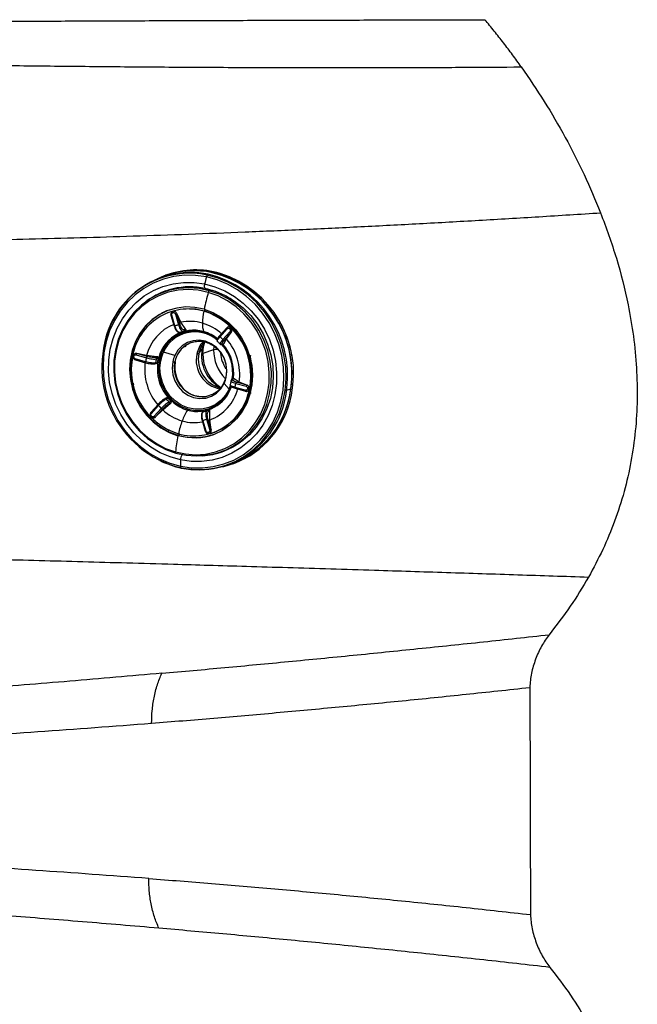
# Model space of a CAD drawing. Extents: x 935 to 1035, y 781 to 934.
# Drawn here: x 985 to 991, y 820 to 830 of the extents above; entities that cross this region are included whole.
import ezdxf

# ---------------------------------------------------------------- set-up
doc = ezdxf.new("R2010")
doc.units = 0
doc.header["$MEASUREMENT"] = 0
doc.layers.add('1', color=4, linetype='Continuous')

# ---------------------------------------------------------------- blocks, each defined once
blk = doc.blocks.new('2023 ENVOY HL')
at = {"layer": '1', "color": 3, "linetype": 'Continuous', "lineweight": 25}
for p, q in [((51.9738, 28.5681), (51.9325, 28.5535)), ((51.9869, 28.5768), (51.9725, 28.5717)), ((52.5181, 28.5911), (52.5037, 28.586)), ((51.9447, 28.4004), (51.9288, 28.3939)), ((52.4258, 28.424), (52.4094, 28.4175)), ((51.9984, 28.1997), (51.9913, 28.1969)), ((52.027, 28.1729), (52.0258, 28.1788)), ((52.0263, 28.1726), (52.0584, 28.064)), ((52.0654, 28.0658), (52.0333, 28.1744)), ((52.0452, 28.1983), (52.047, 28.1988)), ((52.0454, 28.2106), (52.0472, 28.2112)), ((52.07, 28.1849), (52.1021, 28.0763)), ((52.085, 28.1895), (52.0825, 28.195)), ((52.0825, 28.195), (52.0847, 28.1894)), ((52.0847, 28.1894), (52.085, 28.1895)), ((52.1168, 28.0808), (52.0847, 28.1894)), ((52.1242, 28.1021), (52.085, 28.1895)), ((52.1749, 28.0301), (52.1242, 28.1021)), ((52.5837, 28.0468), (52.5879, 28.0506)), ((52.1467, 28.0121), (52.1543, 28.0112)), ((52.1735, 28.0178), (52.1543, 28.0112)), ((52.1749, 28.0301), (52.1618, 28.0256)), ((52.5831, 28.0464), (52.5123, 27.9673)), ((52.5167, 27.9579), (52.5876, 28.037)), ((52.6162, 28.0079), (52.5453, 27.9287)), ((52.5576, 27.9219), (52.6285, 28.0011)), ((52.5809, 27.9378), (52.6288, 28.0011)), ((52.6135, 28.0369), (52.6149, 28.0355)), ((52.6243, 28.0463), (52.6257, 28.0449)), ((52.6319, 28.0057), (52.6285, 28.0011)), ((52.6285, 28.0011), (52.6288, 28.0011)), ((52.6288, 28.0011), (52.6319, 28.0057)), ((52.4549, 27.8619), (52.453, 27.8276)), ((52.537, 27.8798), (52.5524, 27.8842)), ((52.5541, 27.8862), (52.5413, 27.8825)), ((52.5541, 27.8862), (52.5809, 27.9378)), ((51.648, 27.7669), (51.6476, 27.765)), ((51.6549, 27.7611), (51.6553, 27.763)), ((51.6771, 27.7767), (51.7801, 27.7473)), ((51.6839, 27.7896), (51.678, 27.7905)), ((51.678, 27.7905), (51.6836, 27.7895)), ((51.6836, 27.7895), (51.6839, 27.7896)), ((51.7866, 27.7601), (51.6836, 27.7895)), ((51.7823, 27.7696), (51.6839, 27.7896)), ((51.8849, 27.7582), (51.7823, 27.7696)), ((51.8849, 27.7582), (51.8725, 27.753)), ((52.0639, 27.7699), (51.9512, 27.8047)), ((52.2845, 27.7825), (52.3051, 27.7904)), ((52.3051, 27.7904), (52.3385, 27.8376)), ((52.453, 27.8276), (52.3451, 27.7894)), ((52.4917, 27.8313), (52.453, 27.8276)), ((51.6708, 27.7273), (51.6654, 27.7294)), ((51.7719, 27.7077), (51.6689, 27.7371)), ((51.67, 27.7273), (51.773, 27.6978)), ((51.8722, 27.6963), (51.8901, 27.7014)), ((51.8992, 27.7457), (51.8808, 27.7381)), ((51.6488, 27.4941), (51.6506, 27.482)), ((52.558, 27.4916), (52.6081, 27.4346)), ((52.6539, 27.5383), (52.6383, 27.5318)), ((52.6449, 27.5323), (52.6573, 27.5375)), ((52.709, 27.5049), (52.6573, 27.5375)), ((52.6746, 27.4918), (52.7776, 27.4623)), ((52.7841, 27.4751), (52.6811, 27.5045)), ((52.7844, 27.4752), (52.709, 27.5049)), ((52.7844, 27.4752), (52.7841, 27.4751)), ((52.7841, 27.4751), (52.7895, 27.473)), ((52.7895, 27.473), (52.7844, 27.4752)), ((52.7694, 27.4227), (52.6664, 27.4521)), ((52.6675, 27.4423), (52.7705, 27.4129)), ((52.7769, 27.4119), (52.7713, 27.4129)), ((52.7916, 27.4384), (52.7912, 27.4364)), ((52.8057, 27.4366), (52.8053, 27.4347)), ((52.8096, 27.4344), (52.8171, 27.4369)), ((52.8203, 27.398), (52.8296, 27.3955)), ((53.1806, 27.4109), (53.1825, 27.4235)), ((53.1825, 27.4235), (53.1848, 27.442)), ((53.1825, 27.4235), (53.2237, 27.4381)), ((51.8967, 27.2801), (51.8258, 27.201)), ((51.8303, 27.1915), (51.9012, 27.2707)), ((51.9432, 27.2259), (52.0226, 27.2928)), ((51.9794, 27.3454), (51.9658, 27.3395)), ((51.9958, 27.3441), (51.9786, 27.3368)), ((52.0087, 27.3061), (52.0277, 27.3116)), ((52.0097, 27.289), (52.0226, 27.2928)), ((51.823, 27.1967), (51.8264, 27.2013)), ((51.833, 27.1625), (51.8316, 27.1639)), ((51.9297, 27.2415), (51.8589, 27.1624)), ((51.8712, 27.1556), (51.9421, 27.2347)), ((51.8715, 27.1557), (51.9432, 27.2259)), ((52.3667, 27.2148), (52.3498, 27.2086)), ((52.3885, 27.2197), (52.3833, 27.2146)), ((52.3885, 27.2197), (52.4077, 27.2265)), ((52.4027, 27.2115), (52.4158, 27.2161)), ((52.4132, 27.1254), (52.4158, 27.2161)), ((51.8274, 27.1572), (51.8288, 27.1558)), ((51.867, 27.1518), (51.8715, 27.1557)), ((51.8712, 27.1556), (51.867, 27.1518)), ((51.8715, 27.1557), (51.8712, 27.1556)), ((52.3374, 27.1213), (52.3695, 27.0127)), ((52.3765, 27.0145), (52.3444, 27.1231)), ((52.3811, 27.1336), (52.4132, 27.025)), ((52.4279, 27.0295), (52.3957, 27.1381)), ((52.4282, 27.0296), (52.4132, 27.1254)), ((52.0024, 27.0252), (51.9948, 26.9999)), ((52.0963, 26.9689), (52.1035, 26.9715)), ((52.4013, 27.0012), (52.3995, 27.0007)), ((52.4082, 26.9913), (52.4064, 26.9908)), ((52.4185, 26.9896), (52.4258, 26.9918)), ((52.4282, 27.0296), (52.4279, 27.0295)), ((52.4279, 27.0295), (52.4291, 27.0236)), ((52.4291, 27.0236), (52.4282, 27.0296)), ((52.6975, 26.886), (52.6838, 26.8811)), ((52.4939, 26.7971), (52.5103, 26.8021)), ((52.5971, 26.6755), (52.6383, 26.6901)), ((52.6397, 26.6863), (52.6541, 26.6914)), ((52.0604, 26.6651), (52.1253, 26.649))]:
    blk.add_line(p, q, dxfattribs=at)
at = {"layer": '1', "color": 3, "linetype": 'Continuous', "lineweight": 25, "flags": 128}
for points in [[(52.3808, 28.5554), (52.2719, 28.571), (52.1627, 28.5726), (52.0549, 28.5601), (51.9498, 28.5337), (51.8492, 28.4939), (51.7545, 28.4412), (51.667, 28.3764), (51.588, 28.3004), (51.5187, 28.2143), (51.4601, 28.1194), (51.413, 28.017), (51.3782, 27.9088), (51.3561, 27.7962), (51.347, 27.6808), (51.3512, 27.5644), (51.3685, 27.4487), (51.3986, 27.3354), (51.4412, 27.226), (51.4956, 27.1222), (51.561, 27.0256), (51.6365, 26.9374), (51.721, 26.8591), (51.8132, 26.7917), (51.9118, 26.7363), (52.0153, 26.6935), (52.1223, 26.6642)], [(52.1223, 26.6642), (52.2312, 26.6486), (52.3404, 26.6471), (52.4483, 26.6596), (52.5533, 26.6859), (52.6539, 26.7257), (52.7486, 26.7784), (52.8361, 26.8433), (52.9151, 26.9193), (52.9844, 27.0054), (53.043, 27.1003), (53.0901, 27.2026), (53.1249, 27.3108), (53.147, 27.4235), (53.1561, 27.5388), (53.1519, 27.6552), (53.1346, 27.7709), (53.1045, 27.8843), (53.0619, 27.9936), (53.0075, 28.0974), (52.9421, 28.1941), (52.8666, 28.2822), (52.7821, 28.3605), (52.6899, 28.4279), (52.5913, 28.4834), (52.4878, 28.5261), (52.3808, 28.5554)], [(52.1253, 26.649), (52.2361, 26.6332), (52.3473, 26.6316), (52.4571, 26.6443), (52.564, 26.6711), (52.6664, 26.7117), (52.7629, 26.7653), (52.852, 26.8313), (52.9323, 26.9087), (53.0029, 26.9963), (53.0626, 27.0929), (53.1105, 27.1971), (53.1459, 27.3073), (53.1685, 27.422), (53.1777, 27.5394), (53.1734, 27.6579), (53.1559, 27.7757), (53.1252, 27.8911), (53.0818, 28.0024), (53.0264, 28.1081), (52.9598, 28.2065), (52.883, 28.2962), (52.797, 28.3759), (52.7031, 28.4445), (52.6028, 28.501), (52.4973, 28.5445), (52.3884, 28.5744)], [(52.5437, 26.6586), (52.5538, 26.6609), (52.6602, 26.6939), (52.7613, 26.7404), (52.8559, 26.7999), (52.9424, 26.8716), (53.0197, 26.9542), (53.0865, 27.0467), (53.142, 27.1477), (53.1852, 27.2557), (53.2157, 27.3692), (53.2329, 27.4864), (53.2365, 27.6057), (53.2267, 27.7254), (53.2033, 27.8436), (53.1669, 27.9588), (53.118, 28.0691), (53.0572, 28.173), (52.9854, 28.269), (52.9038, 28.3556), (52.8134, 28.4316), (52.7156, 28.496), (52.6119, 28.5477), (52.5037, 28.586)], [(52.1221, 26.7271), (52.0187, 26.7558), (51.9188, 26.7978), (51.824, 26.8527), (51.7358, 26.9194), (51.6556, 26.9969), (51.5846, 27.0841), (51.524, 27.1795), (51.4747, 27.2816), (51.4376, 27.3889), (51.4131, 27.4996), (51.4017, 27.612), (51.4036, 27.7243), (51.4187, 27.8347), (51.4468, 27.9415), (51.4874, 28.0431), (51.5399, 28.1378), (51.6035, 28.2241), (51.6772, 28.3006), (51.7598, 28.3662), (51.85, 28.4199), (51.9464, 28.4607), (52.0475, 28.488), (52.1516, 28.5014), (52.2571, 28.5007), (52.3625, 28.486)], [(52.4094, 28.4175), (52.3073, 28.4393), (52.2041, 28.4468), (52.1016, 28.44), (52.0015, 28.4189), (51.9054, 28.3839), (51.8152, 28.3356), (51.7322, 28.2749), (51.6579, 28.2027), (51.5937, 28.1202), (51.5405, 28.029), (51.4993, 27.9306), (51.4709, 27.8266), (51.4556, 27.7188), (51.4538, 27.6091), (51.4655, 27.4994), (51.4904, 27.3915), (51.5282, 27.2873), (51.5783, 27.1885), (51.6396, 27.0969), (51.7113, 27.014), (51.7921, 26.9412), (51.8805, 26.8798), (51.9752, 26.8309), (52.0744, 26.7952)], [(52.3625, 28.486), (52.4659, 28.4573), (52.5658, 28.4152), (52.6606, 28.3604), (52.7488, 28.2937), (52.829, 28.2161), (52.9, 28.129), (52.9606, 28.0336), (53.0098, 27.9314), (53.047, 27.8242), (53.0714, 27.7135), (53.0828, 27.6011), (53.081, 27.4888), (53.0659, 27.3784), (53.0378, 27.2715), (52.9972, 27.17), (52.9446, 27.0753), (52.881, 26.989), (52.8073, 26.9124), (52.7247, 26.8468), (52.6345, 26.7932), (52.5382, 26.7524), (52.4371, 26.7251), (52.333, 26.7116), (52.2274, 26.7123), (52.1221, 26.7271)], [(52.3625, 28.486), (52.3606, 28.4769), (52.3595, 28.4679), (52.3592, 28.4596), (52.3598, 28.4523), (52.3612, 28.4465), (52.3633, 28.4425), (52.3661, 28.4405), (52.3693, 28.4406)], [(52.3995, 28.4005), (52.2993, 28.4219), (52.1979, 28.4293), (52.0972, 28.4226), (51.9989, 28.4019), (51.9046, 28.3676), (51.8159, 28.3201), (51.7344, 28.2604), (51.6615, 28.1895), (51.5984, 28.1086), (51.5462, 28.019), (51.5058, 27.9223), (51.4778, 27.8202), (51.4628, 27.7144), (51.4611, 27.6067), (51.4725, 27.4989), (51.497, 27.3929), (51.5342, 27.2906), (51.5833, 27.1936), (51.6436, 27.1036), (51.714, 27.0222), (51.7933, 26.9507), (51.8801, 26.8904), (51.9731, 26.8423), (52.0705, 26.8073)], [(52.0705, 26.8073), (52.1708, 26.7859), (52.2721, 26.7784), (52.3728, 26.7851), (52.4712, 26.8058), (52.5655, 26.8402), (52.6541, 26.8876), (52.7356, 26.9473), (52.8085, 27.0182), (52.8716, 27.0992), (52.9238, 27.1887), (52.9643, 27.2854), (52.9922, 27.3876), (53.0072, 27.4934), (53.009, 27.6011), (52.9975, 27.7089), (52.973, 27.8148), (52.9359, 27.9172), (52.8868, 28.0142), (52.8265, 28.1042), (52.7561, 28.1856), (52.6768, 28.2571), (52.5899, 28.3174), (52.497, 28.3654), (52.3995, 28.4005)], [(52.0744, 26.7952), (52.1765, 26.7733), (52.2797, 26.7658), (52.3822, 26.7726), (52.4823, 26.7937), (52.5784, 26.8287), (52.6687, 26.877), (52.7516, 26.9378), (52.8259, 27.01), (52.8901, 27.0924), (52.9433, 27.1836), (52.9845, 27.282), (53.0129, 27.386), (53.0282, 27.4938), (53.03, 27.6035), (53.0183, 27.7132), (52.9934, 27.8211), (52.9556, 27.9254), (52.9055, 28.0241), (52.8442, 28.1158), (52.7725, 28.1987), (52.6917, 28.2714), (52.6033, 28.3328), (52.5086, 28.3818), (52.4094, 28.4175)], [(52.3693, 28.4406), (52.4708, 28.4122), (52.5687, 28.3701), (52.6612, 28.315), (52.7467, 28.2478), (52.8239, 28.1698), (52.8914, 28.0822), (52.9479, 27.9865), (52.9927, 27.8845), (53.0248, 27.7777), (53.0438, 27.6682), (53.0493, 27.5576), (53.0412, 27.448), (53.0197, 27.3411), (52.9851, 27.2389), (52.9381, 27.1431), (52.8794, 27.0552), (52.81, 26.9769), (52.7311, 26.9095), (52.6441, 26.854), (52.5504, 26.8115), (52.4518, 26.7827), (52.3497, 26.7681), (52.3093, 26.7663)], [(52.3573, 28.233), (52.2663, 28.2516), (52.1745, 28.2555), (52.0838, 28.2449), (51.9962, 28.2199), (51.9139, 28.1811), (51.8385, 28.1293), (51.7718, 28.0657), (51.7153, 27.9917), (51.6701, 27.909), (51.6375, 27.8194), (51.618, 27.7249), (51.6121, 27.6277), (51.6199, 27.5298), (51.6413, 27.4336), (51.6757, 27.3411), (51.7225, 27.2544), (51.7805, 27.1754), (51.8486, 27.106), (51.925, 27.0476), (52.0082, 27.0016), (52.0963, 26.9689)], [(52.027, 28.1729), (52.0264, 28.1727), (52.0263, 28.1726), (52.0265, 28.1726), (52.0272, 28.1727), (52.0283, 28.173), (52.0297, 28.1734), (52.0314, 28.1739), (52.0333, 28.1744)], [(52.3573, 28.233), (52.4454, 28.2004), (52.5286, 28.1544), (52.6051, 28.096), (52.6731, 28.0265), (52.7311, 27.9476), (52.7779, 27.8609), (52.8124, 27.7684), (52.8338, 27.6721), (52.8416, 27.5743), (52.8357, 27.4771), (52.8162, 27.3826), (52.7835, 27.293), (52.7384, 27.2103), (52.6819, 27.1363), (52.6152, 27.0727), (52.5398, 27.0209), (52.4574, 26.9821), (52.3699, 26.957), (52.2792, 26.9464), (52.1873, 26.9504), (52.0963, 26.9689)], [(52.5786, 27.5543), (52.5848, 27.6187), (52.5774, 27.6837), (52.5567, 27.746), (52.5237, 27.8026), (52.4801, 27.8507), (52.4281, 27.8877), (52.3702, 27.912), (52.3094, 27.9222), (52.2486, 27.9179), (52.191, 27.8992), (52.1394, 27.8672), (52.0963, 27.8234), (52.0639, 27.7699)], [(52.171, 27.8578), (52.1829, 27.8762), (52.1858, 27.8801)], [(52.3385, 27.8376), (52.3589, 27.9041), (52.3617, 27.9105)], [(52.3451, 27.7894), (52.3526, 27.8612), (52.3642, 27.9052)], [(51.911, 27.7226), (51.9025, 27.6457), (51.9084, 27.5678), (51.9285, 27.4917), (51.9618, 27.4206), (52.0073, 27.3571), (52.063, 27.3035), (52.127, 27.2621), (52.1967, 27.2344), (52.2694, 27.2215), (52.3423, 27.2237), (52.4128, 27.2412), (52.4779, 27.2732), (52.5353, 27.3184), (52.5828, 27.3751), (52.6184, 27.4412), (52.627, 27.4636)], [(52.6081, 27.4346), (52.5716, 27.3724), (52.5243, 27.3194), (52.4677, 27.2777), (52.4041, 27.2489), (52.3358, 27.2339), (52.2654, 27.2334), (52.1956, 27.2474), (52.1288, 27.2753), (52.0678, 27.3162), (52.0147, 27.3684), (51.9715, 27.4301), (51.9399, 27.4989), (51.921, 27.5722), (51.9156, 27.6473), (51.9238, 27.7213)], [(52.0433, 27.7072), (52.0371, 27.6428), (52.0445, 27.5778), (52.0652, 27.5155), (52.0982, 27.4589), (52.1418, 27.4108), (52.1938, 27.3738), (52.2517, 27.3495), (52.3125, 27.3393), (52.3733, 27.3436), (52.4309, 27.3623), (52.4826, 27.3943), (52.5256, 27.4381), (52.558, 27.4916)], [(52.4491, 27.3846), (52.4377, 27.3789), (52.3826, 27.3607), (52.3245, 27.3562), (52.2662, 27.3657), (52.2107, 27.3887), (52.1608, 27.424), (52.119, 27.4699), (52.0873, 27.524), (52.0674, 27.5837), (52.0602, 27.6459), (52.0662, 27.7076)]]:
    blk.add_lwpolyline(points, dxfattribs=at)
at = {"layer": '1', "color": 3, "linetype": 'Continuous', "lineweight": 25}
for centre, radius, start, end in [((52.2269, 27.7164), 0.8838, 78.88545, 173.38563), ((52.2122, 27.7359), 0.8568, 78.13385, 149.71722), ((52.2606, 27.7541), 0.8666, 73.7077, 115.81332), ((52.2597, 27.7543), 0.8626, 78.03988, 109.36157), ((52.2747, 27.7539), 0.8718, 73.79002, 109.27889), ((54.7764, 27.8866), 2.4872, 164.40077, 166.0561), ((52.46, 28.5345), 0.0819, 150.87787, 165.18225), ((52.4066, 28.5657), 0.0201, 117.71763, 154.66812), ((52.1551, 27.5741), 1.0381, 352.68916, 76.51315), ((52.1949, 27.5875), 1.0396, 351.7406, 76.44709), ((52.2026, 27.5897), 1.0499, 348.15546, 72.51043), ((52.2164, 27.7239), 0.7328, 77.95912, 128.53312), ((52.2194, 27.7167), 0.7368, 73.72931, 111.8855), ((52.2167, 27.7296), 0.7278, 109.50211, 126.24466), ((54.9367, 27.6724), 2.6396, 163.98739, 167.73636), ((52.4274, 28.3956), 0.0283, 129.50637, 170.08864), ((52.2067, 27.659), 0.7958, 63.75221, 74.01887), ((52.1944, 27.6333), 0.8241, 57.43936, 63.77372), ((52.3689, 27.6523), 1.0343, 150.09271, 252.64489), ((52.2008, 27.6697), 0.5655, 74.34676, 170.04049), ((52.0587, 28.2042), 0.0148, 154.07313, 203.72732), ((52.0605, 28.2047), 0.0148, 154.0748, 203.72429), ((51.9747, 28.5234), 0.3517, 285.73001, 288.22928), ((52.9721, 28.0844), 0.6322, 168.1515, 179.1416), ((52.1521, 27.573), 0.672, 348.09514, 72.57081), ((54.7818, 27.7104), 2.4737, 167.74263, 168.18256), ((52.2283, 27.6548), 0.4605, 112.31424, 165.56294), ((52.0504, 28.1092), 0.0459, 280.05723, 289.1072), ((52.1988, 27.6688), 0.4188, 103.34028, 108.56575), ((52.0075, 28.4124), 0.3491, 285.72048, 288.23849), ((52.2154, 27.6632), 0.4483, 73.86299, 101.7388), ((52.5621, 28.0845), 0.2224, 177.58532, 199.76333), ((52.2019, 27.6181), 0.4953, 47.74336, 73.81316), ((52.1744, 27.5824), 1.0769, 9.93489, 29.05036), ((52.2549, 27.6614), 0.3614, 74.27345, 170.11382), ((52.2614, 27.6593), 0.3561, 49.8538, 169.75315), ((52.2653, 27.6624), 0.3449, 50.33328, 155.64144), ((52.2313, 27.6685), 0.3512, 102.66667, 109.23869), ((52.2417, 27.6269), 0.3982, 50.94811, 73.78079), ((52.5213, 27.9658), 0.00918, 170.89627, 240.04242), ((52.1671, 27.5869), 0.5098, 42.10713, 46.69159), ((52.5909, 28.044), 0.00773, 158.794, 244.93835), ((52.6509, 28.0048), 0.0493, 122.58212, 139.26666), ((52.6523, 28.0033), 0.0493, 122.5862, 139.27123), ((52.6303, 28.0189), 0.0179, 217.8977, 264.24159), ((52.3192, 27.6592), 0.2576, 118.99279, 169.17241), ((52.5451, 27.7328), 0.2653, 137.86401, 169.19691), ((52.5676, 27.7401), 0.2673, 140.38746, 169.16125), ((52.2244, 27.6002), 0.4192, 351.12063, 41.2863), ((52.2193, 27.5984), 0.43, 351.20024, 41.54013), ((52.5594, 27.9397), 0.0179, 217.88885, 264.25995), ((52.2139, 27.5965), 0.4395, 351.86218, 40.99347), ((52.1657, 27.5795), 0.5485, 352.17625, 40.7897), ((52.4086, 27.677), 0.7827, 172.83552, 175.72754), ((52.3014, 27.6289), 0.672, 168.09521, 252.57065), ((51.6551, 27.7701), 0.00908, 214.62124, 268.62337), ((51.6547, 27.7699), 0.00693, 202.33005, 275.15309), ((51.6971, 27.7746), 0.0201, 132.01447, 173.82638), ((51.8001, 27.7451), 0.0201, 132.01168, 173.8324), ((52.3015, 27.6437), 0.3855, 155.32176, 168.39055), ((52.3274, 27.6488), 0.29, 155.32176, 168.39051), ((52.5695, 27.723), 0.2912, 168.204, 259.53162), ((52.592, 27.7308), 0.293, 168.27463, 257.05487), ((52.694, 27.7667), 0.3625, 168.72168, 242.45168), ((52.3326, 27.8393), 0.0514, 269.65326, 284.05084), ((52.7426, 27.7837), 0.3976, 179.17333, 236.80438), ((52.8548, 27.8234), 0.4019, 179.39393, 224.7146), ((52.8749, 27.8304), 0.3564, 186.21904, 212.78957), ((52.1845, 27.5857), 0.6563, 7.05062, 15.42222), ((51.6786, 27.7332), 0.0104, 157.97012, 214.48013), ((52.3125, 27.6311), 0.5485, 172.17615, 220.78981), ((51.7776, 27.7037), 0.00696, 144.92299, 236.66528), ((52.2634, 27.6268), 0.4981, 166.00411, 170.6599), ((52.2857, 27.6327), 0.4184, 165.40904, 171.25552), ((52.3202, 27.6351), 0.4304, 168.15516, 252.51078), ((52.3038, 27.6391), 0.4184, 165.24031, 171.42422), ((51.8813, 27.3814), 0.3426, 85.03495, 87.06295), ((51.8752, 27.311), 0.4131, 83.24344, 85.03458), ((52.0538, 27.7668), 0.0605, 260.022, 281.79537), ((52.3515, 27.6458), 0.2899, 167.10137, 273.79007), ((52.3837, 27.6565), 0.3196, 171.49556, 226.53583), ((52.0658, 27.7107), 0.00313, 276.53446, 356.23835), ((52.581, 27.5604), 0.00654, 189.73926, 248.56222), ((52.2892, 27.5698), 0.359, 254.09334, 342.22059), ((52.2945, 27.6127), 0.29, 335.32198, 348.39029), ((52.2629, 27.5936), 0.38, 335.27649, 341.05602), ((52.1832, 27.5726), 0.4979, 346.00305, 350.66082), ((52.6946, 27.4896), 0.0201, 132.01055, 173.83135), ((52.7976, 27.4602), 0.0201, 132.01539, 173.83077), ((52.2527, 27.5322), 0.5655, 254.34687, 350.0405), ((52.3027, 27.5127), 0.8838, 258.88562, 353.38554), ((52.2505, 27.5555), 0.4598, 290.71392, 345.58257), ((52.2505, 27.5404), 0.5759, 287.71243, 349.64302), ((52.3215, 27.5411), 0.9081, 290.42296, 353.48905), ((52.3421, 27.5389), 0.9031, 290.2083, 349.49472), ((52.6761, 27.4482), 0.0104, 157.97188, 214.48175), ((52.7751, 27.4187), 0.00696, 144.92788, 236.66039), ((52.8031, 27.4744), 0.0398, 252.56025, 273.14101), ((52.8035, 27.4763), 0.0398, 252.56025, 273.14101), ((51.9045, 27.2777), 0.00773, 158.7852, 244.94715), ((52.2796, 27.6127), 0.51, 222.10796, 226.69047), ((52.2993, 27.6208), 0.4284, 221.5232, 227.27676), ((52.3173, 27.6271), 0.4283, 221.35632, 227.44352), ((51.8349, 27.1995), 0.00918, 170.89914, 240.03955), ((51.8396, 27.1544), 0.0125, 130.08139, 166.99067), ((51.9439, 27.2525), 0.0179, 217.89008, 264.25871), ((52.2763, 27.5925), 0.4953, 227.74352, 253.81247), ((52.7133, 26.9027), 0.6137, 148.36692, 159.57946), ((52.2727, 27.5513), 0.3512, 282.66656, 289.23868), ((52.2907, 27.5582), 0.3518, 282.48167, 289.42278), ((51.836, 27.1564), 0.00679, 116.26376, 186.61535), ((51.873, 27.1734), 0.0179, 217.88969, 264.25853), ((52.9506, 26.8068), 0.8695, 159.11364, 167.99118), ((52.2629, 27.5481), 0.4489, 253.87258, 280.12596), ((52.3231, 27.1903), 0.0704, 281.63507, 287.52877), ((52.2476, 27.5311), 0.4193, 283.34327, 288.56276), ((52.2847, 27.4754), 0.3552, 285.74221, 288.21708), ((54.3021, 26.5342), 2.2482, 168.85175, 173.02451), ((54.4695, 26.5085), 2.4109, 168.48038, 168.92826), ((52.2643, 27.5238), 0.5752, 253.77054, 289.29858), ((52.3614, 27.0581), 0.0461, 280.07823, 289.08561), ((52.4129, 27.0026), 0.0135, 188.14012, 241.11959), ((52.4147, 27.0031), 0.0135, 188.15075, 241.11532), ((52.3168, 27.3669), 0.3552, 285.74236, 288.21694), ((52.3003, 27.4929), 0.722, 286.91135, 300.59956), ((52.2955, 27.5012), 0.7316, 300.59371, 307.4516), ((52.0776, 26.8029), 0.00835, 148.14554, 247.3497), ((52.2037, 26.73), 0.0816, 142.48475, 182.01182), ((52.2997, 27.4956), 0.7286, 273.26354, 289.46288), ((52.3235, 27.5557), 0.9301, 243.82946, 258.14506), ((53.791, 26.7017), 1.6691, 179.12664, 181.2866), ((52.1578, 26.6633), 0.0355, 178.52963, 203.65728), ((52.1307, 26.6509), 0.00571, 199.20866, 287.23691)]:
    blk.add_arc(centre, radius, start, end, dxfattribs=at)
for points, knots in [([(49.7229, 31.1086), (49.9441, 31.1096), (50.3836, 31.1115), (51.0508, 31.1143), (51.7247, 31.1169), (52.4036, 31.1193), (53.0903, 31.1214), (53.781, 31.1234), (54.4735, 31.1251), (54.9358, 31.1263), (55.1643, 31.1269)], [0, 0, 0, 0, 0.125953, 0.250333, 0.373983, 0.500263, 0.624288, 0.74976, 0.876314, 1, 1, 1, 1]), ([(55.3515, 30.8948), (55.3209, 30.9341), (55.2598, 31.0125), (55.1961, 31.0888), (55.1643, 31.1269)], [0, 0, 0, 0, 0.501215, 1, 1, 1, 1]), ([(55.5286, 30.6549), (55.4997, 30.6954), (55.4419, 30.7763), (55.3816, 30.8553), (55.3515, 30.8948)], [0, 0, 0, 0, 0.5009455, 1, 1, 1, 1]), ([(49.7751, 30.6768), (50.006, 30.6739), (50.4658, 30.6681), (51.165, 30.6607), (51.8744, 30.6545), (52.5451, 30.6505), (53.1746, 30.6483), (53.7609, 30.6477), (54.3513, 30.6486), (54.9428, 30.6509), (55.3343, 30.6536), (55.5286, 30.6549)], [0, 0, 0, 0, 0.125207, 0.249259, 0.372901, 0.499389, 0.599067, 0.698429, 0.800732, 0.90107, 1, 1, 1, 1]), ([(55.5286, 30.6549), (55.6065, 30.5408), (55.7626, 30.3121), (55.9711, 29.9521), (56.1617, 29.5815), (56.2682, 29.3249), (56.3214, 29.1968)], [0, 0, 0, 0, 0.249055, 0.499274, 0.749828, 1, 1, 1, 1]), ([(49.6315, 28.9146), (49.7916, 28.9178), (50.1131, 28.9241), (50.6081, 28.9354), (51.119, 28.9486), (51.6491, 28.9645), (52.1988, 28.9833), (52.7646, 29.0053), (53.3402, 29.0302), (53.9227, 29.058), (54.5105, 29.0885), (55.1057, 29.1218), (55.7101, 29.1578), (56.116, 29.1837), (56.3214, 29.1968)], [0, 0, 0, 0, 0.080984, 0.16258, 0.244934, 0.328192, 0.41231, 0.496978, 0.581113, 0.664028, 0.747216, 0.830363, 0.914183, 1, 1, 1, 1]), ([(56.3214, 29.1968), (56.3768, 29.046), (56.4872, 28.7453), (56.5906, 28.3305), (56.6531, 27.9633), (56.684, 27.6467), (56.6911, 27.3306), (56.6732, 27.0177), (56.6298, 26.7098), (56.5607, 26.4081), (56.4658, 26.1139), (56.3477, 25.8278), (56.2499, 25.6463), (56.201, 25.5556)], [0, 0, 0, 0, 0.127989, 0.25535, 0.339956, 0.424413, 0.508154, 0.591134, 0.673217, 0.754763, 0.836536, 0.918263, 1, 1, 1, 1]), ([(52.0138, 28.2257), (52.0121, 28.2253), (51.9718, 28.2154), (51.8999, 28.1737), (51.804, 28.1011), (51.726, 28.0064), (51.6656, 27.8974), (51.644, 27.8159), (51.6332, 27.7752)], [0, 0, 0, 0, 0.008631, 0.206905, 0.405178, 0.603452, 0.801725, 1, 1, 1, 1]), ([(52.0454, 28.2106), (52.0423, 28.2094), (52.0362, 28.2068), (52.0295, 28.199), (52.0254, 28.1893), (52.0257, 28.1823), (52.0258, 28.1788)], [0, 0, 0, 0, 0.247562, 0.500847, 0.753641, 1, 1, 1, 1]), ([(52.0333, 28.1744), (52.0328, 28.1773), (52.0318, 28.183), (52.0347, 28.1905), (52.0393, 28.1959), (52.0432, 28.1975), (52.0452, 28.1983)], [0, 0, 0, 0, 0.279508, 0.559006, 0.779422, 1, 1, 1, 1]), ([(52.047, 28.1988), (52.0496, 28.1991), (52.055, 28.1999), (52.0622, 28.1965), (52.0675, 28.1912), (52.0692, 28.187), (52.07, 28.1849)], [0, 0, 0, 0, 0.27965, 0.559224, 0.779583, 1, 1, 1, 1]), ([(52.0824, 28.195), (52.0804, 28.1979), (52.0763, 28.2039), (52.0672, 28.2098), (52.0571, 28.2128), (52.0505, 28.2117), (52.0472, 28.2112)], [0, 0, 0, 0, 0.2466048, 0.4993863, 0.7525832, 1, 1, 1, 1]), ([(52.2109, 28.2367), (52.2221, 28.2373), (52.2721, 28.24), (52.3219, 28.2271), (52.3606, 28.217)], [0, 0, 0, 0, 0.222864, 1, 1, 1, 1]), ([(52.3606, 28.217), (52.3983, 28.2038), (52.4737, 28.1774), (52.5762, 28.1095), (52.666, 28.0238), (52.7391, 27.9215), (52.7928, 27.8071), (52.8247, 27.6849), (52.8354, 27.5592), (52.8232, 27.4776), (52.8171, 27.4369)], [0, 0, 0, 0, 0.125, 0.25, 0.375, 0.5, 0.625, 0.75, 0.875, 1, 1, 1, 1]), ([(52.0584, 28.0647), (52.0599, 28.06), (52.063, 28.0506), (52.0709, 28.0331), (52.0826, 28.0143), (52.0952, 28.0027), (52.1048, 27.9987), (52.1092, 27.9993), (52.1114, 27.9996)], [0, 0, 0, 0, 0.124401, 0.246949, 0.491209, 0.740232, 0.868359, 1, 1, 1, 1]), ([(52.1156, 28.0001), (52.1117, 28), (52.104, 27.9998), (52.0896, 28.014), (52.0755, 28.0366), (52.0688, 28.0561), (52.0654, 28.0658)], [0, 0, 0, 0, 0.2499742, 0.4999659, 0.7499696, 1, 1, 1, 1]), ([(52.1021, 28.0763), (52.1055, 28.0666), (52.1122, 28.047), (52.1262, 28.0247), (52.1384, 28.0122), (52.1448, 28.0122), (52.1467, 28.0121)], [0, 0, 0, 0, 0.291246, 0.582467, 0.873666, 1, 1, 1, 1]), ([(52.1618, 28.0256), (52.1581, 28.0254), (52.1507, 28.025), (52.1377, 28.0368), (52.1254, 28.056), (52.1197, 28.0725), (52.1168, 28.0808)], [0, 0, 0, 0, 0.249817, 0.500226, 0.750496, 1, 1, 1, 1]), ([(52.6243, 28.0463), (52.6216, 28.0485), (52.6162, 28.0531), (52.6062, 28.0558), (52.5961, 28.0553), (52.5906, 28.0522), (52.5879, 28.0506)], [0, 0, 0, 0, 0.247561, 0.500835, 0.753648, 1, 1, 1, 1]), ([(52.1618, 28.0256), (52.162, 28.0248), (52.1623, 28.0233), (52.1622, 28.0202), (52.161, 28.0165), (52.1587, 28.0135), (52.1563, 28.0118), (52.155, 28.0114), (52.1543, 28.0112)], [0, 0, 0, 0, 0.124696, 0.249332, 0.499986, 0.750656, 0.875264, 1, 1, 1, 1]), ([(52.1735, 28.0178), (52.1742, 28.018), (52.1756, 28.0184), (52.1771, 28.0195), (52.1781, 28.0208), (52.1786, 28.023), (52.1781, 28.0262), (52.176, 28.0288), (52.1749, 28.0301)], [0, 0, 0, 0, 0.094202, 0.19049, 0.298267, 0.424503, 0.701604, 1, 1, 1, 1]), ([(52.4894, 27.9135), (52.4892, 27.9135), (52.4866, 27.9133), (52.4895, 27.9213), (52.4986, 27.9365), (52.5107, 27.9508), (52.5167, 27.9579)], [0, 0, 0, 0, 0.034426, 0.356264, 0.678119, 1, 1, 1, 1]), ([(52.5123, 27.9666), (52.5078, 27.9608), (52.4986, 27.9491), (52.49, 27.933), (52.4859, 27.9199), (52.4879, 27.9156), (52.4889, 27.9134)], [0, 0, 0, 0, 0.245471, 0.49271, 0.744634, 1, 1, 1, 1]), ([(52.5128, 27.9677), (52.5077, 27.9617), (52.4973, 27.9496), (52.4891, 27.9368), (52.4867, 27.9301), (52.4893, 27.9305), (52.4899, 27.9305)], [0, 0, 0, 0, 0.306049, 0.612821, 0.919512, 1, 1, 1, 1]), ([(52.5876, 28.037), (52.5897, 28.0388), (52.5938, 28.0423), (52.6015, 28.0431), (52.6084, 28.0412), (52.6118, 28.0384), (52.6135, 28.0369)], [0, 0, 0, 0, 0.279486, 0.559005, 0.779428, 1, 1, 1, 1]), ([(52.6149, 28.0355), (52.6167, 28.0332), (52.6202, 28.0286), (52.6214, 28.0204), (52.6199, 28.0131), (52.6174, 28.0096), (52.6162, 28.0079)], [0, 0, 0, 0, 0.279663, 0.559229, 0.779591, 1, 1, 1, 1]), ([(52.6319, 28.0057), (52.6331, 28.0088), (52.6357, 28.015), (52.6355, 28.0259), (52.6325, 28.0365), (52.6279, 28.0421), (52.6257, 28.0449)], [0, 0, 0, 0, 0.246617, 0.499392, 0.752578, 1, 1, 1, 1]), ([(52.0689, 27.7098), (52.0711, 27.719), (52.0777, 27.7467), (52.0968, 27.7895), (52.1244, 27.8303), (52.1473, 27.8494), (52.1564, 27.8569)], [0, 0, 0, 0, 0.156887, 0.473355, 0.79077, 1, 1, 1, 1]), ([(52.1564, 27.8569), (52.1609, 27.8613), (52.1724, 27.8726), (52.1869, 27.8793), (52.1958, 27.8834)], [0, 0, 0, 0, 0.386181, 1, 1, 1, 1]), ([(52.1958, 27.8834), (52.2028, 27.8876), (52.2253, 27.901), (52.2688, 27.9115), (52.3231, 27.9144), (52.3778, 27.9043), (52.4299, 27.8823), (52.4772, 27.8494), (52.5175, 27.807), (52.5491, 27.7571), (52.5707, 27.7018), (52.5813, 27.6437), (52.581, 27.5955), (52.5761, 27.568), (52.5745, 27.5593)], [0, 0, 0, 0, 0.042009, 0.134423, 0.226995, 0.319387, 0.411425, 0.503074, 0.594389, 0.685454, 0.776353, 0.867152, 0.957905, 1, 1, 1, 1]), ([(52.4881, 27.9139), (52.4963, 27.9061), (52.5068, 27.896), (52.5166, 27.885), (52.5188, 27.8826)], [0, 0, 0, 0, 0.779381, 1, 1, 1, 1]), ([(52.5453, 27.9287), (52.5392, 27.9216), (52.527, 27.9075), (52.518, 27.8922), (52.5151, 27.8841), (52.518, 27.8839), (52.5182, 27.8838)], [0, 0, 0, 0, 0.326363, 0.652699, 0.979007, 1, 1, 1, 1]), ([(52.518, 27.8837), (52.5201, 27.8819), (52.5243, 27.8782), (52.5316, 27.8788), (52.5353, 27.8792)], [0, 0, 0, 0, 0.497747, 1, 1, 1, 1]), ([(52.5413, 27.8825), (52.5386, 27.8822), (52.5331, 27.8817), (52.5343, 27.8901), (52.5423, 27.9039), (52.5525, 27.9159), (52.5576, 27.9219)], [0, 0, 0, 0, 0.249812, 0.500221, 0.750503, 1, 1, 1, 1]), ([(52.5525, 27.8841), (52.5526, 27.8841), (52.5535, 27.8841), (52.5538, 27.8852), (52.5541, 27.8862)], [0, 0, 0, 0, 0.100918, 1, 1, 1, 1]), ([(51.6332, 27.7752), (51.6269, 27.7332), (51.6143, 27.6491), (51.6254, 27.5196), (51.6582, 27.3938), (51.7136, 27.2759), (51.7888, 27.1705), (51.8813, 27.0822), (51.987, 27.0122), (52.0647, 26.9851), (52.1035, 26.9715)], [0, 0, 0, 0, 0.125, 0.25, 0.374999, 0.5, 0.625, 0.75, 0.875, 1, 1, 1, 1]), ([(51.6479, 27.7653), (51.6475, 27.7618), (51.6467, 27.7547), (51.6502, 27.7442), (51.6563, 27.735), (51.6624, 27.7313), (51.6654, 27.7294)], [0, 0, 0, 0, 0.247543, 0.500838, 0.753652, 1, 1, 1, 1]), ([(51.6478, 27.7644), (51.6475, 27.7625), (51.6469, 27.7587), (51.6476, 27.7509), (51.651, 27.7416), (51.6574, 27.7342), (51.6637, 27.7299), (51.6673, 27.7286), (51.6691, 27.7279)], [0, 0, 0, 0, 0.127853, 0.252916, 0.498998, 0.745565, 0.871228, 1, 1, 1, 1]), ([(51.678, 27.7905), (51.6746, 27.7903), (51.6677, 27.7899), (51.6586, 27.7849), (51.6514, 27.7773), (51.6493, 27.7706), (51.6483, 27.7673)], [0, 0, 0, 0, 0.246603, 0.499384, 0.75259, 1, 1, 1, 1]), ([(51.6689, 27.7371), (51.6664, 27.7382), (51.6612, 27.7404), (51.6564, 27.7471), (51.6542, 27.7544), (51.6546, 27.7588), (51.6549, 27.7611)], [0, 0, 0, 0, 0.279483, 0.559005, 0.779422, 1, 1, 1, 1]), ([(51.6553, 27.763), (51.6562, 27.7657), (51.658, 27.771), (51.6641, 27.7758), (51.6708, 27.7778), (51.675, 27.7771), (51.6771, 27.7767)], [0, 0, 0, 0, 0.279658, 0.559232, 0.779585, 1, 1, 1, 1]), ([(51.8725, 27.753), (51.8683, 27.7519), (51.8599, 27.7497), (51.8376, 27.7503), (51.8117, 27.7537), (51.795, 27.758), (51.7866, 27.7601)], [0, 0, 0, 0, 0.2498246, 0.5002252, 0.7504967, 1, 1, 1, 1]), ([(51.8992, 27.7457), (51.8994, 27.7464), (51.8997, 27.748), (51.8992, 27.7502), (51.898, 27.7523), (51.8956, 27.7548), (51.8913, 27.7573), (51.8871, 27.7579), (51.8849, 27.7582)], [0, 0, 0, 0, 0.0942329, 0.1905022, 0.2982965, 0.4245178, 0.7016111, 1, 1, 1, 1]), ([(52.8228, 27.7698), (52.8217, 27.7695), (52.8195, 27.7688), (52.8175, 27.7661), (52.8167, 27.7631), (52.817, 27.7612), (52.8172, 27.7603)], [0, 0, 0, 0, 0.279185, 0.560791, 0.782305, 1, 1, 1, 1]), ([(51.8722, 27.6963), (51.8674, 27.6955), (51.8578, 27.6941), (51.8317, 27.6957), (51.8014, 27.7001), (51.7817, 27.7051), (51.7719, 27.7077)], [0, 0, 0, 0, 0.24998, 0.499965, 0.749971, 1, 1, 1, 1]), ([(51.7738, 27.6979), (51.7821, 27.6957), (51.7988, 27.6913), (51.8246, 27.6872), (51.8466, 27.6855), (51.8548, 27.6868), (51.8589, 27.6874)], [0, 0, 0, 0, 0.249775, 0.500141, 0.750448, 1, 1, 1, 1]), ([(51.7801, 27.7473), (51.7899, 27.7448), (51.8096, 27.7397), (51.8399, 27.7353), (51.8661, 27.7341), (51.8759, 27.7368), (51.8808, 27.7381)], [0, 0, 0, 0, 0.250028, 0.500031, 0.750019, 1, 1, 1, 1]), ([(51.8589, 27.6874), (51.8598, 27.6872), (51.8617, 27.6868), (51.8636, 27.6872), (51.8646, 27.6874)], [0, 0, 0, 0, 0.481456, 1, 1, 1, 1]), ([(51.8646, 27.6874), (51.8656, 27.6878), (51.8675, 27.6885), (51.8699, 27.6907), (51.8715, 27.6933), (51.872, 27.6953), (51.8722, 27.6963)], [0, 0, 0, 0, 0.259415, 0.518944, 0.768461, 1, 1, 1, 1]), ([(51.8659, 27.688), (51.8661, 27.688), (51.8703, 27.6892), (51.8744, 27.6904), (51.8784, 27.6916)], [0, 0, 0, 0, 0.042761, 1, 1, 1, 1]), ([(51.8725, 27.753), (51.8732, 27.7527), (51.8746, 27.7522), (51.8771, 27.7504), (51.8796, 27.7473), (51.8809, 27.7435), (51.8812, 27.7403), (51.881, 27.7388), (51.8808, 27.7381)], [0, 0, 0, 0, 0.124736, 0.249358, 0.500008, 0.750681, 0.875299, 1, 1, 1, 1]), ([(51.8785, 27.6915), (51.8803, 27.692), (51.883, 27.6928), (51.8862, 27.695), (51.8882, 27.6969), (51.8896, 27.6991), (51.8899, 27.7007), (51.8901, 27.7014)], [0, 0, 0, 0, 0.362604, 0.552217, 0.714114, 0.858581, 1, 1, 1, 1]), ([(52.5745, 27.5593), (52.5723, 27.5501), (52.5658, 27.5225), (52.5468, 27.4793), (52.5146, 27.4347), (52.4809, 27.4026), (52.4564, 27.3901), (52.4477, 27.3857)], [0, 0, 0, 0, 0.122216, 0.368756, 0.616038, 0.86437, 1, 1, 1, 1]), ([(52.6664, 27.4521), (52.6574, 27.455), (52.6394, 27.4607), (52.623, 27.4697), (52.616, 27.4758), (52.6184, 27.4776), (52.6187, 27.4778)], [0, 0, 0, 0, 0.315953, 0.631872, 0.947788, 1, 1, 1, 1]), ([(52.6264, 27.5193), (52.6245, 27.5082), (52.622, 27.4939), (52.6184, 27.48), (52.6176, 27.4769)], [0, 0, 0, 0, 0.779514, 1, 1, 1, 1]), ([(52.6183, 27.4765), (52.6187, 27.4741), (52.6194, 27.4691), (52.6298, 27.4599), (52.646, 27.4504), (52.6602, 27.4453), (52.6673, 27.4428)], [0, 0, 0, 0, 0.230245, 0.490875, 0.746498, 1, 1, 1, 1]), ([(52.6268, 27.518), (52.6266, 27.5177), (52.6243, 27.5155), (52.6313, 27.5092), (52.6475, 27.5003), (52.6656, 27.4946), (52.6746, 27.4918)], [0, 0, 0, 0, 0.036293, 0.357499, 0.67874, 1, 1, 1, 1]), ([(52.6374, 27.5316), (52.6344, 27.5297), (52.6284, 27.526), (52.627, 27.5206), (52.6263, 27.5179)], [0, 0, 0, 0, 0.50251, 1, 1, 1, 1]), ([(52.6449, 27.5323), (52.644, 27.5325), (52.6421, 27.5329), (52.6402, 27.5325), (52.6392, 27.5323)], [0, 0, 0, 0, 0.481432, 1, 1, 1, 1]), ([(52.6811, 27.5045), (52.6735, 27.507), (52.6583, 27.5118), (52.6438, 27.52), (52.6379, 27.5274), (52.6426, 27.5307), (52.6449, 27.5323)], [0, 0, 0, 0, 0.249771, 0.500141, 0.750449, 1, 1, 1, 1]), ([(52.6573, 27.5375), (52.6565, 27.5382), (52.6554, 27.5391), (52.6543, 27.5385), (52.6539, 27.5383)], [0, 0, 0, 0, 0.692966, 1, 1, 1, 1]), ([(52.7776, 27.4623), (52.7801, 27.4612), (52.7852, 27.459), (52.7901, 27.4523), (52.7923, 27.4451), (52.7918, 27.4406), (52.7916, 27.4384)], [0, 0, 0, 0, 0.2794804, 0.5590058, 0.7794216, 1, 1, 1, 1]), ([(52.8057, 27.4366), (52.8061, 27.4401), (52.8068, 27.4472), (52.8036, 27.4578), (52.7978, 27.4671), (52.7922, 27.471), (52.7895, 27.473)], [0, 0, 0, 0, 0.24754, 0.500929, 0.753668, 1, 1, 1, 1]), ([(52.7912, 27.4364), (52.7903, 27.4338), (52.7885, 27.4284), (52.7824, 27.4236), (52.7757, 27.4216), (52.7715, 27.4223), (52.7694, 27.4227)], [0, 0, 0, 0, 0.279656, 0.559227, 0.779574, 1, 1, 1, 1]), ([(52.7769, 27.4119), (52.78, 27.412), (52.7864, 27.4122), (52.7952, 27.4171), (52.8022, 27.4246), (52.8043, 27.4313), (52.8053, 27.4347)], [0, 0, 0, 0, 0.246563, 0.499344, 0.752614, 1, 1, 1, 1]), ([(51.9625, 27.3372), (51.9588, 27.3352), (51.9515, 27.3312), (51.934, 27.3171), (51.9148, 27.2993), (51.9031, 27.2867), (51.8973, 27.2805)], [0, 0, 0, 0, 0.249812, 0.500225, 0.750498, 1, 1, 1, 1]), ([(51.9012, 27.2707), (51.9081, 27.278), (51.9219, 27.2928), (51.9449, 27.3133), (51.9657, 27.3296), (51.9743, 27.3344), (51.9786, 27.3368)], [0, 0, 0, 0, 0.25003, 0.500035, 0.750022, 1, 1, 1, 1]), ([(52.0087, 27.3061), (52.0039, 27.3041), (51.9945, 27.3002), (51.9734, 27.2842), (51.9504, 27.2637), (51.9366, 27.2489), (51.9297, 27.2415)], [0, 0, 0, 0, 0.249974, 0.499965, 0.749967, 1, 1, 1, 1]), ([(51.9421, 27.2347), (51.948, 27.241), (51.9597, 27.2535), (51.9795, 27.2707), (51.9977, 27.284), (52.0057, 27.2873), (52.0097, 27.289)], [0, 0, 0, 0, 0.2497738, 0.500142, 0.750454, 1, 1, 1, 1]), ([(51.9625, 27.3372), (51.9631, 27.3378), (51.9641, 27.3388), (51.9668, 27.3401), (51.9705, 27.3407), (51.9742, 27.3398), (51.9769, 27.3384), (51.978, 27.3373), (51.9786, 27.3368)], [0, 0, 0, 0, 0.1247089, 0.2493405, 0.4999927, 0.7506433, 0.8752525, 1, 1, 1, 1]), ([(51.9958, 27.3441), (51.9953, 27.3447), (51.9941, 27.3458), (51.9917, 27.3469), (51.989, 27.3474), (51.9849, 27.3473), (51.9796, 27.3461), (51.976, 27.3436), (51.9742, 27.3422)], [0, 0, 0, 0, 0.0942764, 0.1905909, 0.2984767, 0.4248101, 0.7017128, 1, 1, 1, 1]), ([(52.0124, 27.2943), (52.0125, 27.2954), (52.0128, 27.2976), (52.0121, 27.3009), (52.0107, 27.3038), (52.0093, 27.3053), (52.0087, 27.3061)], [0, 0, 0, 0, 0.259413, 0.518962, 0.768479, 1, 1, 1, 1]), ([(52.0097, 27.289), (52.0103, 27.2898), (52.0115, 27.2913), (52.0121, 27.2933), (52.0124, 27.2943)], [0, 0, 0, 0, 0.48137, 1, 1, 1, 1]), ([(52.0226, 27.2928), (52.0243, 27.2943), (52.0275, 27.2971), (52.0296, 27.3017), (52.0303, 27.3053), (52.0301, 27.3077), (52.0293, 27.3099), (52.0282, 27.311), (52.0277, 27.3116)], [0, 0, 0, 0, 0.298387, 0.575453, 0.701709, 0.809496, 0.905776, 1, 1, 1, 1]), ([(51.8256, 27.2), (51.8244, 27.1985), (51.822, 27.1955), (51.819, 27.1885), (51.8176, 27.1787), (51.8198, 27.169), (51.8234, 27.1621), (51.826, 27.1591), (51.8273, 27.1576)], [0, 0, 0, 0, 0.129261, 0.255212, 0.501912, 0.747737, 0.872508, 1, 1, 1, 1]), ([(51.823, 27.1967), (51.8215, 27.1935), (51.8185, 27.1871), (51.8182, 27.1761), (51.8211, 27.1654), (51.8256, 27.1598), (51.8278, 27.1571)], [0, 0, 0, 0, 0.246633, 0.499527, 0.752687, 1, 1, 1, 1]), ([(51.8316, 27.1639), (51.8298, 27.1662), (51.8263, 27.1708), (51.8251, 27.1791), (51.8265, 27.1863), (51.8291, 27.1898), (51.8303, 27.1915)], [0, 0, 0, 0, 0.279661, 0.559227, 0.779588, 1, 1, 1, 1]), ([(52.3455, 27.2065), (52.3435, 27.2053), (52.3397, 27.2031), (52.3342, 27.1937), (52.3303, 27.1764), (52.331, 27.154), (52.334, 27.1349), (52.3365, 27.1254), (52.3377, 27.1206)], [0, 0, 0, 0, 0.132059, 0.260342, 0.509339, 0.753446, 0.875853, 1, 1, 1, 1]), ([(52.3444, 27.1231), (52.3419, 27.1332), (52.3369, 27.1533), (52.3362, 27.1806), (52.3403, 27.2014), (52.3466, 27.2062), (52.3498, 27.2086)], [0, 0, 0, 0, 0.250031, 0.500035, 0.750023, 1, 1, 1, 1]), ([(52.3833, 27.2146), (52.3816, 27.2132), (52.3763, 27.209), (52.3729, 27.1908), (52.3735, 27.1638), (52.3786, 27.1437), (52.3811, 27.1336)], [0, 0, 0, 0, 0.1388918, 0.4259107, 0.7129437, 1, 1, 1, 1]), ([(52.3997, 27.2167), (52.3988, 27.2175), (52.3972, 27.2189), (52.3942, 27.2201), (52.3912, 27.2204), (52.3894, 27.2199), (52.3885, 27.2197)], [0, 0, 0, 0, 0.25942, 0.518943, 0.768478, 1, 1, 1, 1]), ([(52.3957, 27.1381), (52.3937, 27.1466), (52.3895, 27.1637), (52.3892, 27.1871), (52.3934, 27.205), (52.3996, 27.2093), (52.4027, 27.2115)], [0, 0, 0, 0, 0.249779, 0.50014, 0.750449, 1, 1, 1, 1]), ([(52.4027, 27.2115), (52.4024, 27.2124), (52.4017, 27.2144), (52.4004, 27.2159), (52.3997, 27.2167)], [0, 0, 0, 0, 0.481388, 1, 1, 1, 1]), ([(52.4158, 27.2161), (52.4159, 27.2179), (52.4162, 27.2213), (52.4149, 27.2245), (52.4132, 27.2262), (52.4116, 27.2269), (52.4098, 27.2271), (52.4083, 27.2267), (52.4077, 27.2265)], [0, 0, 0, 0, 0.298224, 0.575109, 0.701493, 0.809413, 0.905742, 1, 1, 1, 1]), ([(51.8292, 27.1556), (51.8319, 27.1534), (51.8374, 27.1488), (51.8476, 27.1462), (51.858, 27.1468), (51.864, 27.1501), (51.867, 27.1518)], [0, 0, 0, 0, 0.247677, 0.501048, 0.753801, 1, 1, 1, 1]), ([(51.8589, 27.1624), (51.8568, 27.1607), (51.8527, 27.1571), (51.845, 27.1563), (51.8381, 27.1582), (51.8347, 27.1611), (51.833, 27.1625)], [0, 0, 0, 0, 0.2794911, 0.5589943, 0.7794071, 1, 1, 1, 1]), ([(52.3696, 27.013), (52.3702, 27.0111), (52.3715, 27.0073), (52.3757, 27.0007), (52.383, 26.994), (52.3921, 26.9906), (52.3997, 26.99), (52.4034, 26.9907), (52.4053, 26.9911)], [0, 0, 0, 0, 0.12639, 0.250372, 0.495608, 0.743082, 0.869805, 1, 1, 1, 1]), ([(52.3725, 27.0074), (52.3742, 27.0044), (52.3778, 26.9983), (52.3865, 26.9922), (52.3965, 26.9891), (52.4031, 26.9902), (52.4063, 26.9908)], [0, 0, 0, 0, 0.246597, 0.499382, 0.752589, 1, 1, 1, 1]), ([(52.3995, 27.0007), (52.3969, 27.0003), (52.3915, 26.9995), (52.3843, 27.0029), (52.379, 27.0082), (52.3773, 27.0124), (52.3765, 27.0145)], [0, 0, 0, 0, 0.279662, 0.559239, 0.779577, 1, 1, 1, 1]), ([(52.4132, 27.025), (52.4137, 27.0222), (52.4147, 27.0164), (52.4118, 27.0089), (52.4072, 27.0036), (52.4033, 27.002), (52.4013, 27.0012)], [0, 0, 0, 0, 0.279469, 0.559013, 0.779404, 1, 1, 1, 1]), ([(52.4082, 26.9913), (52.4112, 26.9925), (52.4174, 26.9951), (52.4243, 27.003), (52.4287, 27.0128), (52.4289, 27.02), (52.4291, 27.0236)], [0, 0, 0, 0, 0.247559, 0.500834, 0.75367, 1, 1, 1, 1]), ([(49.0073, 25.7666), (49.1472, 25.763), (49.4269, 25.7559), (49.8518, 25.745), (50.2784, 25.7338), (50.709, 25.7223), (51.1429, 25.7105), (51.5905, 25.6981), (52.0102, 25.6862), (52.4095, 25.6747), (52.7897, 25.6635), (53.1969, 25.6514), (53.6237, 25.6385), (54.1517, 25.6222), (54.7755, 25.6025), (55.4905, 25.5794), (55.9657, 25.5635), (56.201, 25.5556)], [0, 0, 0, 0, 0.065289, 0.130591, 0.195447, 0.258759, 0.322581, 0.385557, 0.451348, 0.499858, 0.551691, 0.607493, 0.66496, 0.722727, 0.816796, 0.909283, 1, 1, 1, 1]), ([(56.201, 25.5556), (56.1422, 25.4573), (56.0226, 25.2573), (55.8798, 25.0733), (55.8072, 24.9798)], [0, 0, 0, 0, 0.491763, 1, 1, 1, 1]), ([(51.9342, 24.594), (52.1441, 24.6129), (52.5635, 24.6507), (53.2019, 24.7111), (53.8456, 24.7739), (54.4961, 24.8397), (55.1496, 24.9079), (55.5885, 24.9559), (55.8072, 24.9798)], [0, 0, 0, 0, 0.167001, 0.333766, 0.501313, 0.667328, 0.834202, 1, 1, 1, 1]), ([(55.8072, 24.9798), (55.7808, 24.9424), (55.7266, 24.8655), (55.6696, 24.7342), (55.6248, 24.5962), (55.6175, 24.4999), (55.6138, 24.4526)], [0, 0, 0, 0, 0.240522, 0.494087, 0.750947, 1, 1, 1, 1]), ([(51.9342, 24.594), (51.627, 24.567), (51.0128, 24.5132), (50.1019, 24.4406), (49.1907, 24.3751), (48.2796, 24.317), (47.6728, 24.2852), (47.3694, 24.2694)], [0, 0, 0, 0, 0.200063, 0.400079, 0.600042, 0.800001, 1, 1, 1, 1]), ([(51.8327, 24.095), (51.8337, 24.1361), (51.8359, 24.2217), (51.8562, 24.3502), (51.8856, 24.4772), (51.9184, 24.5561), (51.9342, 24.594)], [0, 0, 0, 0, 0.2404, 0.500844, 0.760608, 1, 1, 1, 1]), ([(51.8327, 24.095), (52.0398, 24.1118), (52.4531, 24.1452), (53.0782, 24.1999), (53.706, 24.2577), (54.3388, 24.3192), (54.9741, 24.3836), (55.401, 24.4296), (55.6138, 24.4526)], [0, 0, 0, 0, 0.167275, 0.333997, 0.501382, 0.667251, 0.834083, 1, 1, 1, 1]), ([(55.6138, 24.4526), (55.6154, 24.0741), (55.6185, 23.3172), (55.6193, 22.5604), (55.6197, 22.1821)], [0, 0, 0, 0, 0.500088, 1, 1, 1, 1]), ([(47.3151, 23.8409), (47.6891, 23.854), (48.437, 23.8803), (49.5642, 23.9383), (50.6944, 24.0082), (51.4532, 24.0661), (51.8327, 24.095)], [0, 0, 0, 0, 0.24999, 0.499935, 0.749923, 1, 1, 1, 1]), ([(51.8043, 22.5428), (51.4267, 22.5706), (50.6706, 22.6265), (49.5472, 22.6949), (48.4272, 22.7534), (47.6838, 22.7821), (47.3121, 22.7965)], [0, 0, 0, 0, 0.2496242, 0.4998664, 0.7498963, 1, 1, 1, 1]), ([(51.8043, 22.5428), (52.0136, 22.5264), (52.4315, 22.4936), (53.0625, 22.4397), (53.6955, 22.3821), (54.3336, 22.3201), (54.9745, 22.254), (55.4052, 22.206), (55.6197, 22.1821)], [0, 0, 0, 0, 0.167428, 0.334283, 0.500965, 0.666718, 0.834067, 1, 1, 1, 1]), ([(51.9054, 22.0458), (51.8894, 22.0834), (51.856, 22.1618), (51.8267, 22.2882), (51.8068, 22.4164), (51.8051, 22.5018), (51.8043, 22.5428)], [0, 0, 0, 0, 0.2396352, 0.499142, 0.7593421, 1, 1, 1, 1]), ([(51.9054, 22.0458), (51.6503, 22.0675), (51.1391, 22.111), (50.3824, 22.1706), (49.1246, 22.2644), (48.12, 22.3235), (47.3666, 22.3679)], [0, 0, 0, 0, 0.166218, 0.333078, 0.499868, 1, 1, 1, 1]), ([(55.6197, 22.1821), (55.6235, 22.1347), (55.6313, 22.0385), (55.6763, 21.9005), (55.7335, 21.7691), (55.7876, 21.6921), (55.814, 21.6546)], [0, 0, 0, 0, 0.248889, 0.505641, 0.759282, 1, 1, 1, 1]), ([(55.814, 21.6546), (55.5935, 21.6795), (55.1506, 21.7295), (54.4916, 21.7997), (53.8363, 21.8666), (53.1876, 21.9298), (52.5426, 21.9899), (52.1179, 22.0271), (51.9054, 22.0458)], [0, 0, 0, 0, 0.165844, 0.333282, 0.499206, 0.666031, 0.832882, 1, 1, 1, 1]), ([(55.814, 21.6546), (55.8847, 21.5631), (56.025, 21.3816), (56.1427, 21.1847), (56.2011, 21.087)], [0, 0, 0, 0, 0.504331, 1, 1, 1, 1])]:
    blk.add_open_spline(points, degree=3, knots=knots, dxfattribs=at)

msp = doc.modelspace()

# ---------------------------------------------------------------- block references
at = {"layer": '1'}
msp.add_blockref('2023 ENVOY HL', (934.7706, 798.9553), dxfattribs=at)

doc.saveas('drawing.dxf')
